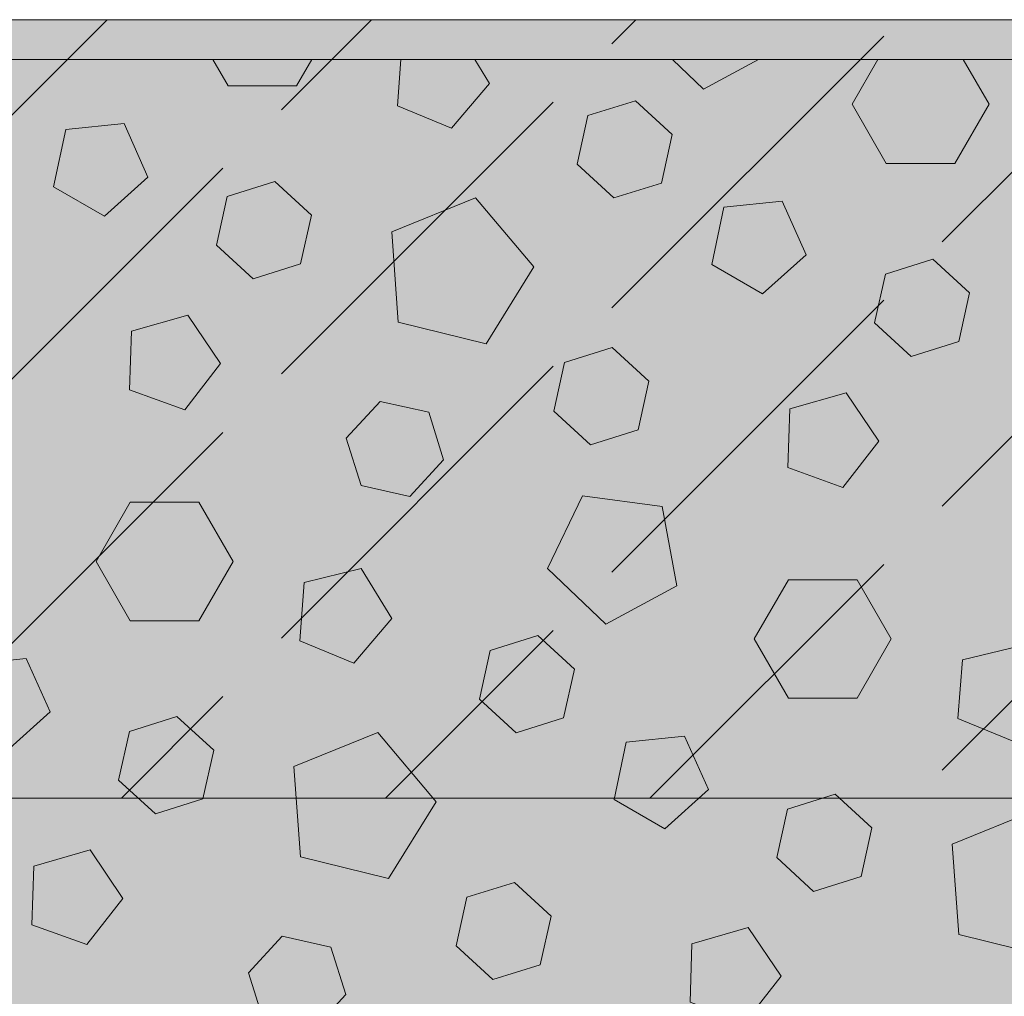
# Model space of a CAD drawing. Units: centimetres. Extents: x -36.8 to 63.2, y -495.4 to -465.7.
# Drawn here: x -16.5 to -10.2, y -472 to -465.7 of the extents above; entities that cross this region are included whole.
import ezdxf
from ezdxf.xclip import XClip

# ---------------------------------------------------------------- set-up
doc = ezdxf.new("R2010")
doc.units = ezdxf.units.CM
doc.header["$XCLIPFRAME"] = 0
for name, color, linetype, lineweight in [('Layout-Rahmen', 7, 'Continuous', 18), ('OG_Kies-Fläche', 7, 'Continuous', 18), ('OG_Kies-Kreis 1', 7, 'Continuous', 18), ('OG_Kies-Kreis 2', 7, 'Continuous', 18), ('OG_Perl-Kreis 2', 7, 'Continuous', 18)]:
    doc.layers.add(name, color=color, linetype=linetype, lineweight=lineweight)

# ---------------------------------------------------------------- blocks, each defined once
blk = doc.blocks.new('Rechteck-1')
at = {"layer": 'OG_Kies-Kreis 1', "linetype": 'Continuous', "lineweight": 0, "true_color": 0x555555, "transparency": 33554687}
for points in [[(-12.2869, -465.3086), (-12.5112, -465.7747), (-12.1372, -466.132), (-11.6818, -465.8868), (-11.7743, -465.3779)], [(-13.7547, -466.3827), (-13.511, -466.0961), (-13.7082, -465.7758), (-14.0738, -465.8644), (-14.1025, -466.2395)], [(-15.8577, -466.3528), (-16.2318, -466.3921), (-16.31, -466.7601), (-15.9842, -466.9481), (-15.7046, -466.6964)], [(-13.6013, -466.829), (-14.1395, -467.0481), (-14.0974, -467.6277), (-13.5331, -467.7668), (-13.2265, -467.2731)], [(-11.6317, -466.8515), (-12.0058, -466.8908), (-12.084, -467.2587), (-11.7582, -467.4468), (-11.4787, -467.1951)], [(-15.4685, -468.1913), (-15.2375, -467.8944), (-15.4484, -467.583), (-15.8098, -467.6873), (-15.8222, -468.0633)], [(-11.2425, -468.69), (-11.0115, -468.3931), (-11.2224, -468.0816), (-11.5838, -468.186), (-11.5963, -468.562)], [(-12.9145, -468.7439), (-13.1388, -469.21), (-12.7648, -469.5674), (-12.3094, -469.3221), (-12.4019, -468.8132)], [(-14.3822, -469.818), (-14.1386, -469.5314), (-14.3358, -469.2111), (-14.7014, -469.2998), (-14.7301, -469.6749)], [(-10.1563, -470.3167), (-9.9126, -470.0301), (-10.1099, -469.7098), (-10.4754, -469.7984), (-10.5041, -470.1735)], [(-16.4852, -469.7881), (-16.8594, -469.8274), (-16.9376, -470.1954), (-16.6118, -470.3835), (-16.3322, -470.1318)], [(-14.2289, -470.2643), (-14.7671, -470.4835), (-14.725, -471.0631), (-14.1607, -471.2022), (-13.8541, -470.7085)], [(-12.2593, -470.2868), (-12.6334, -470.3261), (-12.7116, -470.6941), (-12.3858, -470.8822), (-12.1063, -470.6305)], [(-10.0029, -470.763), (-10.5411, -470.9822), (-10.499, -471.5618), (-9.9347, -471.7008), (-9.6281, -471.2072)], [(-16.0961, -471.6267), (-15.8651, -471.3298), (-16.076, -471.0183), (-16.4374, -471.1227), (-16.4498, -471.4987)], [(-11.8701, -472.1253), (-11.6391, -471.8285), (-11.85, -471.517), (-12.2114, -471.6214), (-12.2239, -471.9973)]]:
    blk.add_hatch(color=251, dxfattribs=at).paths.add_polyline_path(points)
at = {"layer": 'OG_Kies-Kreis 2', "linetype": 'Continuous', "lineweight": 0, "true_color": 0xbbbbbb, "transparency": 33554687}
for points in [[(-14.5299, -465.7296), (-14.7499, -465.3485), (-15.1899, -465.3485), (-15.4099, -465.7296), (-15.1899, -466.1106), (-14.7499, -466.1106)], [(-10.3039, -466.2283), (-10.5239, -465.8472), (-10.9639, -465.8472), (-11.1839, -466.2283), (-10.9639, -466.6093), (-10.5239, -466.6093)], [(-12.3382, -466.4224), (-12.574, -466.206), (-12.8793, -466.3021), (-12.9488, -466.6144), (-12.713, -466.8308), (-12.4077, -466.7348)], [(-14.6546, -466.9421), (-14.8904, -466.7257), (-15.1956, -466.8217), (-15.2651, -467.1341), (-15.0293, -467.3505), (-14.7241, -467.2544)], [(-10.4286, -467.4408), (-10.6644, -467.2244), (-10.9696, -467.3204), (-11.0391, -467.6328), (-10.8033, -467.8491), (-10.4981, -467.7531)], [(-12.488, -468.0079), (-12.7238, -467.7916), (-13.029, -467.8876), (-13.0985, -468.2), (-12.8627, -468.4163), (-12.5575, -468.3203)], [(-14.2142, -468.1375), (-14.4306, -468.3733), (-14.3345, -468.6786), (-14.0222, -468.748), (-13.8058, -468.5122), (-13.9018, -468.207)], [(-15.1575, -469.1649), (-15.3775, -468.7839), (-15.8175, -468.7839), (-16.0375, -469.1649), (-15.8175, -469.546), (-15.3775, -469.546)], [(-10.9315, -469.6636), (-11.1515, -469.2826), (-11.5915, -469.2826), (-11.8115, -469.6636), (-11.5915, -470.0447), (-11.1515, -470.0447)], [(-12.9658, -469.8577), (-13.2016, -469.6414), (-13.5069, -469.7374), (-13.5763, -470.0498), (-13.3406, -470.2661), (-13.0353, -470.1701)], [(-15.2822, -470.3774), (-15.518, -470.1611), (-15.8232, -470.2571), (-15.8927, -470.5695), (-15.6569, -470.7858), (-15.3516, -470.6898)], [(-11.0562, -470.8761), (-11.292, -470.6598), (-11.5972, -470.7558), (-11.6667, -471.0681), (-11.4309, -471.2845), (-11.1257, -471.1885)], [(-13.1156, -471.4433), (-13.3514, -471.2269), (-13.6566, -471.3229), (-13.7261, -471.6353), (-13.4903, -471.8516), (-13.185, -471.7556)], [(-14.8418, -471.5729), (-15.0581, -471.8087), (-14.9621, -472.1139), (-14.6498, -472.1834), (-14.4334, -471.9476), (-14.5294, -471.6423)]]:
    blk.add_hatch(color=9, dxfattribs=at).paths.add_polyline_path(points)
at = {"layer": 'OG_Kies-Kreis 1', "lineweight": 5, "transparency": 33554687, "flags": 128}
for points in [[(-12.2869, -465.3086), (-12.5112, -465.7747), (-12.1372, -466.132), (-11.6818, -465.8868), (-11.7743, -465.3779)], [(-13.7547, -466.3827), (-13.511, -466.0961), (-13.7082, -465.7758), (-14.0738, -465.8644), (-14.1025, -466.2395)], [(-15.8577, -466.3528), (-16.2318, -466.3921), (-16.31, -466.7601), (-15.9842, -466.9481), (-15.7046, -466.6964)], [(-13.6013, -466.829), (-14.1395, -467.0481), (-14.0974, -467.6277), (-13.5331, -467.7668), (-13.2265, -467.2731)], [(-11.6317, -466.8515), (-12.0058, -466.8908), (-12.084, -467.2587), (-11.7582, -467.4468), (-11.4787, -467.1951)], [(-15.4685, -468.1913), (-15.2375, -467.8944), (-15.4484, -467.583), (-15.8098, -467.6873), (-15.8222, -468.0633)], [(-11.2425, -468.69), (-11.0115, -468.3931), (-11.2224, -468.0816), (-11.5838, -468.186), (-11.5963, -468.562)], [(-12.9145, -468.7439), (-13.1388, -469.21), (-12.7648, -469.5674), (-12.3094, -469.3221), (-12.4019, -468.8132)], [(-14.3822, -469.818), (-14.1386, -469.5314), (-14.3358, -469.2111), (-14.7014, -469.2998), (-14.7301, -469.6749)], [(-10.1563, -470.3167), (-9.9126, -470.0301), (-10.1099, -469.7098), (-10.4754, -469.7984), (-10.5041, -470.1735)], [(-16.4852, -469.7881), (-16.8594, -469.8274), (-16.9376, -470.1954), (-16.6118, -470.3835), (-16.3322, -470.1318)], [(-14.2289, -470.2643), (-14.7671, -470.4835), (-14.725, -471.0631), (-14.1607, -471.2022), (-13.8541, -470.7085)], [(-12.2593, -470.2868), (-12.6334, -470.3261), (-12.7116, -470.6941), (-12.3858, -470.8822), (-12.1063, -470.6305)], [(-10.0029, -470.763), (-10.5411, -470.9822), (-10.499, -471.5618), (-9.9347, -471.7008), (-9.6281, -471.2072)], [(-16.0961, -471.6267), (-15.8651, -471.3298), (-16.076, -471.0183), (-16.4374, -471.1227), (-16.4498, -471.4987)], [(-11.8701, -472.1253), (-11.6391, -471.8285), (-11.85, -471.517), (-12.2114, -471.6214), (-12.2239, -471.9973)]]:
    blk.add_lwpolyline(points, close=True, dxfattribs=at)
at = {"layer": 'OG_Kies-Kreis 2', "lineweight": 5, "transparency": 33554687, "flags": 128}
for points in [[(-14.5299, -465.7296), (-14.7499, -465.3485), (-15.1899, -465.3485), (-15.4099, -465.7296), (-15.1899, -466.1106), (-14.7499, -466.1106)], [(-10.3039, -466.2283), (-10.5239, -465.8472), (-10.9639, -465.8472), (-11.1839, -466.2283), (-10.9639, -466.6093), (-10.5239, -466.6093)], [(-12.3382, -466.4224), (-12.574, -466.206), (-12.8793, -466.3021), (-12.9488, -466.6144), (-12.713, -466.8308), (-12.4077, -466.7348)], [(-14.6546, -466.9421), (-14.8904, -466.7257), (-15.1956, -466.8217), (-15.2651, -467.1341), (-15.0293, -467.3505), (-14.7241, -467.2544)], [(-10.4286, -467.4408), (-10.6644, -467.2244), (-10.9696, -467.3204), (-11.0391, -467.6328), (-10.8033, -467.8491), (-10.4981, -467.7531)], [(-12.488, -468.0079), (-12.7238, -467.7916), (-13.029, -467.8876), (-13.0985, -468.2), (-12.8627, -468.4163), (-12.5575, -468.3203)], [(-14.2142, -468.1375), (-14.4306, -468.3733), (-14.3345, -468.6786), (-14.0222, -468.748), (-13.8058, -468.5122), (-13.9018, -468.207)], [(-15.1575, -469.1649), (-15.3775, -468.7839), (-15.8175, -468.7839), (-16.0375, -469.1649), (-15.8175, -469.546), (-15.3775, -469.546)], [(-10.9315, -469.6636), (-11.1515, -469.2826), (-11.5915, -469.2826), (-11.8115, -469.6636), (-11.5915, -470.0447), (-11.1515, -470.0447)], [(-12.9658, -469.8577), (-13.2016, -469.6414), (-13.5069, -469.7374), (-13.5763, -470.0498), (-13.3406, -470.2661), (-13.0353, -470.1701)], [(-15.2822, -470.3774), (-15.518, -470.1611), (-15.8232, -470.2571), (-15.8927, -470.5695), (-15.6569, -470.7858), (-15.3516, -470.6898)], [(-11.0562, -470.8761), (-11.292, -470.6598), (-11.5972, -470.7558), (-11.6667, -471.0681), (-11.4309, -471.2845), (-11.1257, -471.1885)], [(-13.1156, -471.4433), (-13.3514, -471.2269), (-13.6566, -471.3229), (-13.7261, -471.6353), (-13.4903, -471.8516), (-13.185, -471.7556)], [(-14.8418, -471.5729), (-15.0581, -471.8087), (-14.9621, -472.1139), (-14.6498, -472.1834), (-14.4334, -471.9476), (-14.5294, -471.6423)]]:
    blk.add_lwpolyline(points, close=True, dxfattribs=at)
blk = doc.blocks.new('Gruppe-1')
at = {"layer": 'OG_Kies-Fläche', "linetype": 'Continuous', "lineweight": 0}
blk.add_hatch(color=254, dxfattribs=at).paths.add_polyline_path([(-30.6156, 0.2563), (9.3844, 0.2563), (9.3844, -4.7437), (-30.6156, -4.7437)])
at = {"layer": 'OG_Kies-Fläche', "linetype": 'Continuous', "lineweight": 9}
h = blk.add_hatch(dxfattribs=at)
h.set_pattern_fill('Unbew_ Beton2 8mm SRF', style=0, pattern_type=2)
h.set_pattern_definition([(45, (0, 0), (2.12132, 0.424266), [2.46957, -0.53043])])
h.paths.add_polyline_path([(-30.6156, 0.2563), (9.3844, 0.2563), (9.3844, -4.7437), (-30.6156, -4.7437)])
at = {"layer": 'OG_Kies-Fläche', "lineweight": 13, "flags": 128}
blk.add_lwpolyline([(-30.6156, 0.2563), (9.3844, 0.2563), (9.3844, -4.7437), (-30.6156, -4.7437)], close=True, dxfattribs=at)
blk = doc.blocks.new('Gruppe-2')
at = {"layer": 'OG_Perl-Kreis 2', "color": 7}
blk.add_blockref('Gruppe-1', (0, 0), dxfattribs=at)

msp = doc.modelspace()

# ---------------------------------------------------------------- hatches: boundary and pattern name
at = {"layer": 'Layout-Rahmen', "linetype": 'Continuous', "lineweight": 0, "true_color": 0xaaaaaa}
msp.add_hatch(color=253, dxfattribs=at).paths.add_polyline_path([(-36.7726, -465.942), (63.2147, -465.942), (63.2147, -473.6857), (-36.7726, -473.6857)])

# ---------------------------------------------------------------- linework, layer by layer
at = {"layer": 'Layout-Rahmen', "lineweight": 5, "flags": 128}
msp.add_lwpolyline([(-36.7726, -465.942), (63.2147, -465.942), (63.2147, -473.6857), (-36.7726, -473.6857)], close=True, dxfattribs=at)

# ---------------------------------------------------------------- block references
at = {"layer": 'Layout-Rahmen', "color": 7}
msp.add_blockref('Gruppe-2', (13.221, -465.942), dxfattribs=at)
ref = msp.add_blockref('Rechteck-1', (0, 0), dxfattribs=at)
XClip(ref).set_block_clipping_path([(-36.7726456887, -473.6857348164), (63.2146924135, -465.9420302678)])

doc.saveas('drawing.dxf')
